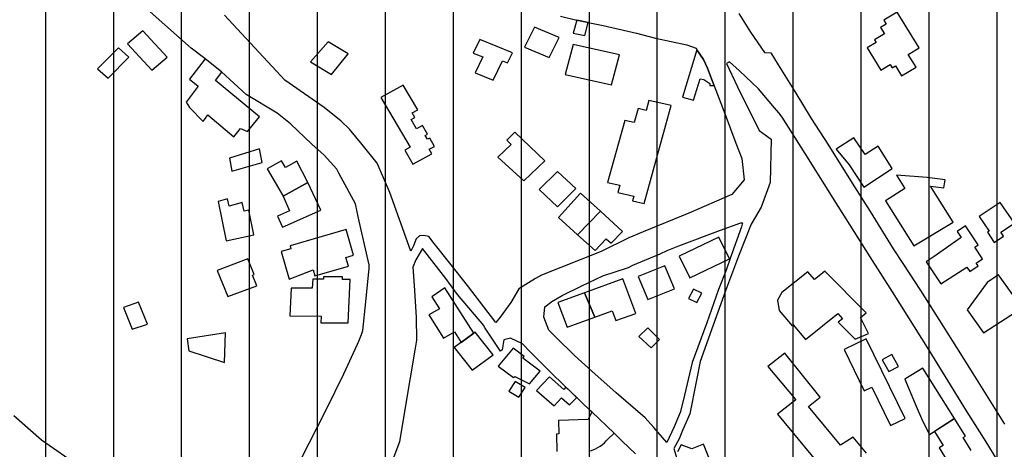
# Model space of a CAD drawing. Units: millimetres. Extents: x 345930 to 359647, y 4624190 to 4633983.
# Drawn here: x 352212 to 352580, y 4628915 to 4629075 of the extents above; entities that cross this region are included whole.
import ezdxf

# ---------------------------------------------------------------- set-up
doc = ezdxf.new("R2010")
doc.units = ezdxf.units.MM
for name, color, linetype in [('ClasseIII', 30, 'Continuous'), ('G_FABBRICATI', 3, 'Continuous'), ('G_STRADE', 5, 'Continuous')]:
    doc.layers.add(name, color=color, linetype=linetype)

msp = doc.modelspace()

# ---------------------------------------------------------------- hatches: boundary and pattern name
at = {"layer": 'ClasseIII'}
h = msp.add_hatch(dxfattribs=at)
h.set_pattern_fill('LINE', color=256, scale=8, angle=90, style=0)
h.paths.add_polyline_path([(353527.24, 4629667.62), (353550.14, 4629678.46), (353563.4, 4629692.92), (353559.79, 4629704.96), (353576.66, 4629718.21), (353597.15, 4629742.3), (353608, 4629761.57), (353628.5, 4629773.62), (353639.34, 4629797.7), (353646.58, 4629821.79), (353641.76, 4629837.45), (353651.4, 4629841.07), (353638.14, 4629872.38), (353650.19, 4629882.02), (353642.96, 4629894.06), (353671.32, 4629905.87), (353650.37, 4629916.33), (353648.22, 4629944.25), (353618.12, 4629995.8), (353618.12, 4630019.42), (353594.48, 4630045.2), (353607.38, 4630058.08), (353590.18, 4630086), (353609.53, 4630090.3), (353622.42, 4630101.04), (353607.38, 4630133.25), (353598.78, 4630167.62), (353631.02, 4630191.24), (353628.87, 4630206.28), (353631.02, 4630253.53), (353590.18, 4630247.08), (353588.03, 4630257.82), (353572.99, 4630290.04), (353519.25, 4630296.48), (353478.41, 4630317.96), (353444.02, 4630324.4), (353418.23, 4630317.96), (353418.23, 4630324.4), (353411.78, 4630363.06), (353433.27, 4630367.36), (353433.27, 4630371.65), (353411.78, 4630416.75), (353375.24, 4630421.05), (353360.19, 4630440.38), (353327.95, 4630438.23), (353263.46, 4630414.61), (353220.48, 4630373.8), (353175.34, 4630341.58), (353147.39, 4630343.73), (353110.85, 4630373.8), (353074.31, 4630401.72), (353067.86, 4630425.35), (353076.46, 4630464), (353091.51, 4630541.32), (353162.44, 4630618.64), (353244.12, 4630708.85), (353317.2, 4630734.62), (353325.8, 4630743.21), (353342.99, 4630777.57), (353302.15, 4630779.72), (353175.34, 4630760.39), (353080.76, 4630721.73), (353054.97, 4630741.06), (353011.98, 4630732.47), (353029.17, 4630717.44), (352941.05, 4630695.96), (352754.04, 4630603.61), (352717.5, 4630633.67), (352650.87, 4630704.55), (352618.63, 4630749.65), (352605.73, 4630726.03), (352592.84, 4630706.7), (352555.44, 4630669.33), (352517.61, 4630655.15), (352511.16, 4630642.27), (352496.11, 4630603.61), (352500.41, 4630573.54), (352448.82, 4630554.21), (352429.48, 4630543.47), (352423.03, 4630498.37), (352416.58, 4630457.56), (352397.06, 4630425.31), (352375.45, 4630404.92), (352369.44, 4630391.72), (352333.42, 4630364.12), (352291.39, 4630323.33), (352112.48, 4630367.72), (352096.87, 4630317.33), (352024.83, 4630341.33), (352022.43, 4630307.74), (351974.4, 4630300.54), (351896.35, 4630323.33), (351803.89, 4630326.93), (351715.04, 4630364.12), (351660.09, 4630348.32), (351604.05, 4630332.54), (351515.65, 4630334.91), (351454.09, 4630345.95), (351397.26, 4630366.45), (351351.48, 4630381.44), (351309.65, 4630415.35), (351268.61, 4630450.84), (351239.41, 4630468.19), (351219.67, 4630427.18), (351188.32, 4630356.33), (351183.39, 4630326.81), (351162.47, 4630254.25), (351161.24, 4630165.7), (351156.31, 4630059.92), (351151.39, 4630039.02), (351189.55, 4629999.66), (351167.39, 4629936.94), (351118.45, 4629855.98), (351127.4, 4629825.81), (351111.74, 4629795.65), (351137.46, 4629772.19), (351132.99, 4629756.55), (351149.76, 4629743.14), (351151.99, 4629712.97), (351129.63, 4629653.76), (351105.03, 4629650.41), (351052.48, 4629643.7), (351026.76, 4629639.24), (351022.29, 4629590.08), (351018.94, 4629572.2), (350999.93, 4629515.22), (350986.51, 4629461.6), (350955.2, 4629411.32), (350938.43, 4629404.62), (350903.77, 4629362.16), (350880.29, 4629355.46), (350855.8, 4629359.1), (350826.26, 4629366.48), (350833.64, 4629339.42), (350843.49, 4629287.76), (350841.03, 4629248.41), (350836.1, 4629196.75), (350826.26, 4629147.56), (350826.26, 4629120.5), (350804.1, 4629088.52), (350804.1, 4629059), (350799.18, 4629041.79), (350786.87, 4629009.81), (350777.02, 4628975.37), (350774.56, 4628931.09), (350757.33, 4628904.04), (350742.56, 4628874.52), (350737.63, 4628830.24), (350725.33, 4628822.86), (350722.86, 4628798.27), (350708.09, 4628753.99), (350693.32, 4628726.93), (350663.78, 4628719.55), (350641.63, 4628736.77), (350617.01, 4628707.25), (350592.39, 4628702.33), (350565.31, 4628697.42), (350528.38, 4628662.98), (350498.84, 4628658.06), (350429.91, 4628662.98), (350363.45, 4628675.28), (350341.29, 4628633.46), (350316.67, 4628557.21), (350274.82, 4628451.44), (350242.82, 4628380.1), (350161.58, 4628330.91), (350129.67, 4628324.73), (350127.6, 4628312.75), (350140.89, 4628302.88), (350146.29, 4628274.12), (350146.56, 4628273.98), (350165.18, 4628281.56), (350194.77, 4628279.59), (350234.22, 4628279.59), (350259.87, 4628281.56), (350311.16, 4628287.47), (350338.78, 4628281.56), (350406.45, 4628298.95), (350421.7, 4628301.88), (350453.37, 4628307.74), (350477.41, 4628322.98), (350500.87, 4628325.32), (350547.19, 4628333.52), (350563.02, 4628332.35), (350568.89, 4628327.08), (350589.41, 4628328.84), (350607.59, 4628320.05), (350615.22, 4628310.67), (350631.05, 4628310.67), (350646.29, 4628308.33), (350663.3, 4628308.91), (350690.28, 4628313.02), (350718.42, 4628305.98), (350829.25, 4628282.55), (350882.03, 4628293.68), (350906.15, 4628293.78), (350943.42, 4628295.74), (350968.93, 4628295.74), (350983.31, 4628294.43), (350995.74, 4628284.63), (351011.43, 4628266.99), (351023.85, 4628251.31), (351050.01, 4628244.78), (351104.94, 4628240.2), (351141.56, 4628236.28), (351163.79, 4628222.56), (351191.91, 4628223.21), (351208.25, 4628202.96), (351226.56, 4628192.51), (351243.56, 4628185.32), (351255.33, 4628168.33), (351272.99, 4628163.76), (351288.03, 4628153.96), (351323.34, 4628126.52), (351366.5, 4628093.19), (351367.15, 4628084.7), (351374.34, 4628070.98), (351378.54, 4628059.19), (351395.74, 4628051.62), (351422.59, 4628029.61), (351452.19, 4628011.73), (351472.15, 4627975.28), (351489.36, 4627932.64), (351507.94, 4627906.5), (351538.23, 4627867.99), (351558.88, 4627835.66), (351571.26, 4627814.34), (351600.86, 4627794.4), (351632.52, 4627774.45), (351658.22, 4627756.22), (351665.61, 4627744.62), (351681.44, 4627711.4), (351694.63, 4627688.2), (351689.89, 4627665.53), (351692, 4627628.62), (351688.3, 4627587.49), (351685.66, 4627551.11), (351684.08, 4627523.69), (351688.83, 4627485.73), (351691.63, 4627459.73), (351675.37, 4627390.71), (351618.49, 4627346.05), (351590.04, 4627333.87), (351585.98, 4627305.45), (351577.85, 4627268.91), (351573.79, 4627248.61), (351561.6, 4627147.1), (351557.54, 4627041.54), (351533.16, 4626972.52), (351525.31, 4626899.37), (351585.8, 4626855.33), (351605.58, 4626838.83), (351638.8, 4626879.14), (351711.94, 4626883.2), (351817.59, 4626846.66), (351947.62, 4626866.96), (352032.95, 4626907.56), (352093.9, 4626964.4), (352114.21, 4626996.88), (352158.91, 4627057.78), (352158.91, 4627126.8), (352187.35, 4627195.83), (352187.35, 4627264.85), (352199.55, 4627297.33), (352240.18, 4627313.57), (352313.32, 4627321.69), (352402.71, 4627317.63), (352463.66, 4627285.15), (352536.8, 4627228.31), (352622.13, 4627074.02), (352666.83, 4627000.94), (352695.27, 4626980.64), (352687.15, 4626935.98), (352703.4, 4626871.02), (352727.78, 4626879.14), (352723.72, 4626806.06), (352691.21, 4626765.46), (352670.89, 4626769.52), (352650.58, 4626720.8), (352674.96, 4626651.77), (352691.21, 4626647.71), (352670.89, 4626534.03), (352679.02, 4626473.13), (352687.15, 4626404.11), (352687.15, 4626335.09), (352715.59, 4626294.49), (352739.97, 4626237.65), (352760.29, 4626172.68), (352768.41, 4626149.7), (352795.82, 4626134.3), (352807.35, 4626141.71), (352815.7, 4626163.95), (352867.19, 4626169.51), (352940.94, 4626205.67), (353011.91, 4626254.33), (353075.92, 4626289.09), (353126.02, 4626311.34), (353196.99, 4626333.59), (353256.82, 4626362.79), (353306.92, 4626394.77), (353383.83, 4626407.32), (353370.93, 4626621.41), (353379.28, 4626678.42), (353235.02, 4626888.4), (353219.34, 4626917.78), (353274.22, 4627000.04), (353291.86, 4627050.96), (353289.9, 4627086.21), (353350.66, 4627082.29), (353425.15, 4627078.38), (353497.67, 4627078.38), (353556.47, 4627086.21), (353585.87, 4627099.92), (353664.27, 4627174.34), (353691.71, 4627209.6), (353752.72, 4627259.88), (353755.5, 4627268.22), (353742.87, 4627352.36), (353740.38, 4627402.08), (353700.27, 4627421.18), (353729.79, 4627582.83), (353714.48, 4627671.29), (353710.11, 4627732.46), (353735.25, 4627777.23), (353758.74, 4627813.62), (353784.61, 4627859.79), (353775.37, 4627879.48), (353758.12, 4627907.8), (353734.72, 4627942.88), (353721.16, 4627951.5), (353700.83, 4627960.74), (353680.5, 4627974.89), (353657.71, 4628006.9), (353628.83, 4628027.55), (353601.01, 4628043.79), (353578.82, 4628050.35), (353589.45, 4628066.59), (353596.01, 4628075.96), (353607.57, 4628092.82), (353622.42, 4628101.59), (353600.44, 4628140.62), (353580.91, 4628165.02), (353576.03, 4628199.17), (353573.59, 4628223.57), (353571.15, 4628243.08), (353573.59, 4628272.36), (353578.47, 4628308.95), (353583.35, 4628340.66), (353566.26, 4628362.62), (353573.59, 4628426.05), (353578.47, 4628450.44), (353568.7, 4628472.4), (353539.41, 4628496.79), (353502.78, 4628489.48), (353490.58, 4628528.51), (353485.69, 4628594.38), (353490.58, 4628670), (353517.49, 4628658.74), (353528.72, 4628697.2), (353539.94, 4628703.61), (353618.53, 4628735.67), (353666.65, 4628754.9), (353687.5, 4628774.13), (353706.74, 4628806.18), (353721.18, 4628844.64), (353732.4, 4628849.45), (353746.84, 4628846.24), (353762.88, 4628852.65), (353782.12, 4628855.86), (353807.78, 4628875.09), (353830.24, 4628891.11), (353814.2, 4628913.55), (353822.22, 4628931.17), (353809.39, 4628950.41), (353799.76, 4628974.44), (353812.59, 4628985.66), (353817.41, 4629008.1), (353807.78, 4629070.6), (353799.76, 4629141.11), (353804.57, 4629181.17), (353825.42, 4629210.02), (353810.99, 4629216.43), (353782.12, 4629216.43), (353746.84, 4629214.82), (353685.89, 4629221.23), (353661.83, 4629222.84), (353626.55, 4629227.64), (353626.55, 4629240.47), (353591.27, 4629269.31), (353567.21, 4629294.95), (353552.77, 4629327), (353539.94, 4629333.41), (353533.53, 4629352.64), (353507.87, 4629357.45), (353493.49, 4629365.3), (353509.16, 4629418.3), (353507.95, 4629455.64), (353506.75, 4629499), (353501.93, 4629539.95), (353492.28, 4629539.95), (353489.87, 4629554.4), (353492.28, 4629589.33), (353501.93, 4629614.63), (353510.36, 4629633.9), (353521.21, 4629653.17), (353530.86, 4629656.78)])
h.paths.add_polyline_path([(352486.19, 4627830.31), (352502.53, 4627820.61), (352517.57, 4627802.36), (352539.05, 4627781.97), (352540.12, 4627768.02), (352542.27, 4627761.58), (352562.68, 4627731.53), (352572.35, 4627686.45), (352576.64, 4627667.13), (352587.38, 4627643.52), (352590.61, 4627599.52), (352597.05, 4627553.37), (352597.05, 4627525.47), (352605.64, 4627490.05), (352620.68, 4627436.39), (352616.38, 4627402.04), (352611.01, 4627382.73), (352640.01, 4627352.68), (352550.73, 4627281.74), (352531.53, 4627311.89), (352514.34, 4627331.21), (352491.79, 4627347.31), (352455.27, 4627378.43), (352441.31, 4627387.02), (352415.53, 4627411.7), (352380.08, 4627453.56), (352373.64, 4627476.1), (352341.41, 4627544.78), (352326.38, 4627579.13), (352303.82, 4627611.32), (352287.71, 4627663.91), (352329.6, 4627673.57), (352378.73, 4627689.81), (352387.12, 4627716.23), (352385.44, 4627739.72), (352400.55, 4627766.14), (352419.44, 4627758.17), (352444.63, 4627759.01), (352461, 4627768.24), (352476.95, 4627785.86), (352481.99, 4627802.63)], flags=16)

# ---------------------------------------------------------------- linework, layer by layer
at = {"layer": 'G_FABBRICATI'}
for p, q in [((352540.08, 4629077.97), (352535.06, 4629074.97)), ((352548.31, 4629064.63), (352540.08, 4629077.97)), ((352420.33, 4629075.02), (352419.01, 4629070.14)), ((352424.62, 4629074.15), (352420.33, 4629075.02)), ((352423.29, 4629069.21), (352424.62, 4629074.15)), ((352535.06, 4629074.97), (352535.95, 4629073.53)), ((352258.12, 4629070.99), (352252.33, 4629066.14)), ((352267.19, 4629061.18), (352258.12, 4629070.99)), ((352404.47, 4629072.34), (352400.81, 4629064.85)), ((352413.7, 4629068.52), (352404.47, 4629072.34)), ((352535.95, 4629073.53), (352533.89, 4629072.3)), ((352533.89, 4629072.3), (352535.39, 4629069.88)), ((352327.41, 4629066.96), (352320.81, 4629059.46)), ((352334.88, 4629062.47), (352327.41, 4629066.96)), ((352384.1, 4629067.77), (352381.61, 4629062.72)), ((352396.3, 4629062.82), (352384.1, 4629067.77)), ((352410.03, 4629061.02), (352413.7, 4629068.52)), ((352419.01, 4629070.14), (352423.29, 4629069.21)), ((352535.39, 4629069.88), (352531.6, 4629067.61)), ((352531.6, 4629067.61), (352532.21, 4629066.63)), ((352248.97, 4629064.65), (352241.12, 4629056.86)), ((352252.92, 4629061.14), (352248.97, 4629064.65)), ((352252.33, 4629066.14), (352261.47, 4629056.31)), ((352400.81, 4629064.85), (352410.03, 4629061.02)), ((352418.93, 4629065.93), (352415.91, 4629054.72)), ((352436.3, 4629062.08), (352418.93, 4629065.93)), ((352465.23, 4629063.91), (352459.82, 4629046.18)), ((352467.74, 4629060.31), (352465.23, 4629063.91)), ((352532.21, 4629066.63), (352528.82, 4629064.61)), ((352528.82, 4629064.61), (352533.95, 4629056.32)), ((352544.24, 4629062.2), (352548.31, 4629064.63)), ((352245.13, 4629053.32), (352252.92, 4629061.14)), ((352261.47, 4629056.31), (352267.19, 4629061.18)), ((352281.38, 4629060.56), (352275.6, 4629052.99)), ((352287.54, 4629055.65), (352281.38, 4629060.56)), ((352320.81, 4629059.46), (352328.58, 4629054.73)), ((352328.58, 4629054.73), (352334.88, 4629062.47)), ((352381.61, 4629062.72), (352385.25, 4629061.25)), ((352385.25, 4629061.25), (352382.33, 4629055.31)), ((352389.02, 4629052.57), (352392.55, 4629059.76)), ((352392.55, 4629059.76), (352394.43, 4629058.99)), ((352394.43, 4629058.99), (352396.3, 4629062.82)), ((352433.28, 4629050.83), (352436.3, 4629062.08)), ((352469.15, 4629057.11), (352467.74, 4629060.31)), ((352547.16, 4629057.46), (352544.24, 4629062.2)), ((352241.12, 4629056.86), (352245.13, 4629053.32)), ((352470.68, 4629053.06), (352469.15, 4629057.11)), ((352533.95, 4629056.32), (352537.5, 4629058.44)), ((352537.5, 4629058.44), (352538.24, 4629057.24)), ((352538.24, 4629057.24), (352539.43, 4629057.95)), ((352539.43, 4629057.95), (352541.73, 4629054.22)), ((352541.73, 4629054.22), (352547.16, 4629057.46)), ((352275.6, 4629052.99), (352278.77, 4629050.3)), ((352285.24, 4629052.42), (352287.6, 4629055.6)), ((352301.73, 4629038.86), (352285.24, 4629052.42)), ((352287.6, 4629055.6), (352287.54, 4629055.65)), ((352382.33, 4629055.31), (352389.02, 4629052.57)), ((352415.91, 4629054.72), (352433.28, 4629050.83)), ((352464, 4629045.07), (352466.46, 4629053.13)), ((352466.46, 4629053.13), (352467.78, 4629052.78)), ((352467.78, 4629052.78), (352469.99, 4629051.38)), ((352471.65, 4629050.55), (352470.68, 4629053.06)), ((352278.77, 4629050.3), (352274.31, 4629044.38)), ((352355.47, 4629050.74), (352347.04, 4629046.06)), ((352360.94, 4629041.51), (352355.47, 4629050.74)), ((352469.99, 4629051.38), (352470.06, 4629050.53)), ((352470.06, 4629050.53), (352471.65, 4629050.55)), ((352347.04, 4629046.06), (352357.99, 4629027.48)), ((352447.23, 4629045), (352446.21, 4629041.28)), ((352455.56, 4629043.05), (352447.23, 4629045)), ((352459.82, 4629046.18), (352464, 4629045.07)), ((352274.31, 4629044.38), (352275.6, 4629042.33)), ((352275.6, 4629042.33), (352280.6, 4629037.13)), ((352358.84, 4629040.36), (352360.94, 4629041.51)), ((352443.21, 4629041.98), (352441.76, 4629036.7)), ((352446.21, 4629041.28), (352443.21, 4629041.98)), ((352445.49, 4629006.47), (352455.56, 4629043.05)), ((352280.6, 4629037.13), (352282.37, 4629039.61)), ((352282.37, 4629039.61), (352292.15, 4629031.41)), ((352297.28, 4629033.33), (352301.73, 4629038.86)), ((352358.4, 4629037.88), (352359.83, 4629038.67)), ((352360.46, 4629034.36), (352358.4, 4629037.88)), ((352359.83, 4629038.67), (352358.84, 4629040.36)), ((352438.24, 4629037.52), (352431.84, 4629014.35)), ((352441.76, 4629036.7), (352438.24, 4629037.52)), ((352292.15, 4629031.41), (352294.62, 4629034.46)), ((352294.62, 4629034.46), (352297.28, 4629033.33)), ((352362.69, 4629035.57), (352360.46, 4629034.36)), ((352364.53, 4629032.4), (352362.69, 4629035.57)), ((352363.67, 4629031.94), (352364.53, 4629032.4)), ((352364.51, 4629030.49), (352363.67, 4629031.94)), ((352365.36, 4629030.95), (352364.51, 4629030.49)), ((352367.18, 4629027.81), (352365.36, 4629030.95)), ((352397.18, 4629033.13), (352394.12, 4629030.16)), ((352394.12, 4629030.16), (352395.8, 4629028.56)), ((352408.32, 4629022.47), (352397.18, 4629033.13)), ((352523.91, 4629031.06), (352517.29, 4629026.79)), ((352528.13, 4629024.77), (352523.91, 4629031.06)), ((352301.75, 4629026.91), (352290.54, 4629023.4)), ((352302.74, 4629021.82), (352301.75, 4629026.91)), ((352357.99, 4629027.48), (352356.01, 4629026.41)), ((352356.01, 4629026.41), (352359.05, 4629021.16)), ((352365.16, 4629026.72), (352367.18, 4629027.81)), ((352366.16, 4629025), (352365.16, 4629026.72)), ((352395.8, 4629028.56), (352390.79, 4629023.79)), ((352517.29, 4629026.79), (352522.1, 4629020.88)), ((352532.93, 4629027.87), (352528.13, 4629024.77)), ((352538.24, 4629019.5), (352532.93, 4629027.87)), ((352290.54, 4629023.4), (352291.4, 4629018.59)), ((352359.05, 4629021.16), (352366.16, 4629025)), ((352390.79, 4629023.79), (352400.58, 4629014.98)), ((352291.4, 4629018.59), (352302.74, 4629021.82)), ((352309.93, 4629022.43), (352304.56, 4629019.42)), ((352304.56, 4629019.42), (352310.6, 4629009.27)), ((352311.45, 4629019.89), (352309.93, 4629022.43)), ((352315.67, 4629022.24), (352311.45, 4629019.89)), ((352319.81, 4629014.27), (352315.67, 4629022.24)), ((352400.58, 4629014.98), (352408.32, 4629022.47)), ((352522.1, 4629020.88), (352527.62, 4629012.64)), ((352527.62, 4629012.64), (352538.24, 4629019.5)), ((352413.05, 4629018.47), (352406.2, 4629011.72)), ((352419.97, 4629012.03), (352413.05, 4629018.47)), ((352551.24, 4629016.17), (352539.82, 4629017.02)), ((352539.82, 4629017.02), (352542.96, 4629012.06)), ((352557.96, 4629015.32), (352551.24, 4629016.17)), ((352557.51, 4629012.29), (352557.96, 4629015.32)), ((352310.6, 4629009.27), (352319.81, 4629014.27)), ((352319.81, 4629014.27), (352310.6, 4629009.27)), ((352324.7, 4629003.93), (352319.81, 4629014.27)), ((352406.2, 4629011.72), (352413.12, 4629005.28)), ((352413.12, 4629005.28), (352419.97, 4629012.03)), ((352431.84, 4629014.35), (352436.35, 4629013.29)), ((352436.35, 4629013.29), (352435.61, 4629010.62)), ((352542.96, 4629012.06), (352535.77, 4629007.41)), ((352552.53, 4629012.92), (352557.51, 4629012.29)), ((352561.05, 4628999.45), (352552.53, 4629012.92)), ((352289.79, 4629008.16), (352286.29, 4629007.18)), ((352290.33, 4629005.45), (352289.79, 4629008.16)), ((352310.6, 4629009.27), (352312.92, 4629003.74)), ((352421.75, 4629010.38), (352413.45, 4629001.19)), ((352429.13, 4629003.56), (352421.75, 4629010.38)), ((352435.61, 4629010.62), (352441.6, 4629009.2)), ((352441.6, 4629009.2), (352441.13, 4629007.51)), ((352286.29, 4629007.18), (352289.2, 4628992.57)), ((352295.27, 4629006.89), (352290.33, 4629005.45)), ((352295.96, 4629003.56), (352295.27, 4629006.89)), ((352441.13, 4629007.51), (352445.49, 4629006.47)), ((352535.77, 4629007.41), (352546.36, 4628990.7)), ((352578.6, 4629006.82), (352570.73, 4629001.56)), ((352583.9, 4628999.1), (352578.6, 4629006.82)), ((352297.7, 4629004), (352295.96, 4629003.56)), ((352299.62, 4628994.78), (352297.7, 4629004)), ((352312.92, 4629003.74), (352308.43, 4629001.74)), ((352308.43, 4629001.74), (352310.37, 4628997.61)), ((352310.37, 4628997.61), (352324.7, 4629003.93)), ((352413.45, 4629001.19), (352420.58, 4628994.8)), ((352420.58, 4628994.8), (352429.13, 4629003.56)), ((352429.13, 4629003.56), (352420.58, 4628994.8)), ((352437.45, 4628996.07), (352429.13, 4629003.56)), ((352570.73, 4629001.56), (352574.45, 4628996.14)), ((352334.07, 4628996.81), (352313.13, 4628990.71)), ((352336.91, 4628987.12), (352334.07, 4628996.81)), ((352546.36, 4628990.7), (352561.05, 4628999.45)), ((352565.61, 4628998.07), (352562.52, 4628996.05)), ((352570.35, 4628991.01), (352565.61, 4628998.07)), ((352578.86, 4628995.74), (352583.9, 4628999.1)), ((352289.2, 4628992.57), (352299.62, 4628994.78)), ((352420.58, 4628994.8), (352427.14, 4628988.9)), ((352427.14, 4628988.9), (352431.36, 4628993.22)), ((352431.36, 4628993.22), (352433.13, 4628991.63)), ((352433.13, 4628991.63), (352437.45, 4628996.07)), ((352473.43, 4628993.92), (352458.61, 4628986.85)), ((352477.45, 4628985.78), (352473.43, 4628993.92)), ((352564.05, 4628993.76), (352553.9, 4628986.64)), ((352562.52, 4628996.05), (352564.05, 4628993.76)), ((352574.45, 4628996.14), (352573.8, 4628995.71)), ((352573.8, 4628995.71), (352576.39, 4628991.93)), ((352576.39, 4628991.93), (352579.87, 4628994.26)), ((352579.87, 4628994.26), (352578.86, 4628995.74)), ((352313.47, 4628989.54), (352309.86, 4628988.5)), ((352313.13, 4628990.71), (352313.47, 4628989.54)), ((352569.08, 4628990.18), (352570.35, 4628991.01)), ((352572.03, 4628985.78), (352569.08, 4628990.18)), ((352297.41, 4628985.77), (352285.92, 4628981.39)), ((352299.76, 4628979.97), (352297.41, 4628985.77)), ((352309.86, 4628988.5), (352312.84, 4628978.16)), ((352334.03, 4628986.29), (352336.91, 4628987.12)), ((352334.99, 4628983.02), (352334.03, 4628986.29)), ((352458.61, 4628986.85), (352462.63, 4628978.71)), ((352462.63, 4628978.71), (352477.45, 4628985.78)), ((352553.9, 4628986.64), (352550.88, 4628984.67)), ((352569.64, 4628984.22), (352572.03, 4628985.78)), ((352322.43, 4628979.44), (352334.99, 4628983.02)), ((352453.24, 4628983.16), (352443.28, 4628979.16)), ((352456.78, 4628974.63), (352453.24, 4628983.16)), ((352550.88, 4628984.67), (352556.43, 4628976.4)), ((352556.43, 4628976.4), (352566.1, 4628982.7)), ((352566.1, 4628982.7), (352567.19, 4628981.08)), ((352567.19, 4628981.08), (352570.36, 4628983.15)), ((352570.36, 4628983.15), (352569.64, 4628984.22)), ((352285.92, 4628981.39), (352289.82, 4628971.69)), ((352299.14, 4628979.74), (352299.76, 4628979.97)), ((352300.76, 4628975.74), (352299.14, 4628979.74)), ((352312.84, 4628978.16), (352321.77, 4628981.7)), ((352321.77, 4628981.7), (352322.43, 4628979.44)), ((352325.63, 4628979.07), (352325.59, 4628978.15)), ((352332.73, 4628979.06), (352325.63, 4628979.07)), ((352332.69, 4628978.1), (352332.73, 4628979.06)), ((352437.49, 4628978.37), (352423.2, 4628973.14)), ((352442.37, 4628965.41), (352437.49, 4628978.37)), ((352443.28, 4628979.16), (352446.82, 4628970.64)), ((352506.74, 4628980.98), (352497.02, 4628973.15)), ((352509.19, 4628978.08), (352506.74, 4628980.98)), ((352511.51, 4628979.95), (352509.19, 4628978.08)), ((352512.99, 4628981.14), (352511.51, 4628979.95)), ((352528.52, 4628965.6), (352512.99, 4628981.14)), ((352577.98, 4628979.84), (352573.75, 4628976.9)), ((352586.8, 4628967.5), (352577.98, 4628979.84)), ((352289.82, 4628971.69), (352300.76, 4628975.74)), ((352313.52, 4628974.82), (352312.99, 4628964.45)), ((352321.43, 4628974.8), (352313.52, 4628974.82)), ((352321.59, 4628978.15), (352321.43, 4628974.8)), ((352325.59, 4628978.15), (352321.59, 4628978.15)), ((352335.59, 4628978.09), (352332.69, 4628978.1)), ((352334.9, 4628961.85), (352335.59, 4628978.09)), ((352370.94, 4628974.92), (352366.19, 4628971.64)), ((352381.86, 4628958), (352370.94, 4628974.92)), ((352573.75, 4628976.9), (352566.23, 4628966.71)), ((352366.19, 4628971.64), (352369.04, 4628967.15)), ((352423.2, 4628973.14), (352413.27, 4628969.51)), ((352423.2, 4628973.14), (352427.04, 4628963.95)), ((352427.04, 4628963.95), (352423.2, 4628973.14)), ((352446.82, 4628970.64), (352456.78, 4628974.63)), ((352463.91, 4628974.45), (352462.09, 4628970.92)), ((352467.05, 4628972.97), (352463.91, 4628974.45)), ((352465.21, 4628969.41), (352467.05, 4628972.97)), ((352497.02, 4628973.15), (352495.4, 4628970.34)), ((352256.45, 4628969.54), (352250.85, 4628967.62)), ((352250.85, 4628967.62), (352254.17, 4628959.54)), ((352259.85, 4628961.39), (352256.45, 4628969.54)), ((352413.27, 4628969.51), (352416.78, 4628960.2)), ((352462.09, 4628970.92), (352465.21, 4628969.41)), ((352495.4, 4628970.34), (352495.97, 4628966.52)), ((352572.34, 4628958.16), (352586.8, 4628967.5)), ((352312.99, 4628964.45), (352324.71, 4628964.37)), ((352324.71, 4628964.37), (352324.59, 4628961.93)), ((352369.04, 4628967.15), (352365.04, 4628964.81)), ((352365.04, 4628964.81), (352370.53, 4628956.16)), ((352416.78, 4628960.2), (352427.04, 4628963.95)), ((352427.04, 4628963.95), (352433.53, 4628966.32)), ((352433.53, 4628966.32), (352434.9, 4628962.68)), ((352434.9, 4628962.68), (352442.37, 4628965.41)), ((352495.97, 4628966.52), (352500.81, 4628960.8)), ((352505.84, 4628955.7), (352517.92, 4628965.42)), ((352517.92, 4628965.42), (352519.6, 4628963.42)), ((352526.32, 4628963.83), (352528.52, 4628965.6)), ((352529.4, 4628957.86), (352526.32, 4628963.83)), ((352566.23, 4628966.71), (352572.34, 4628958.16)), ((352254.17, 4628959.54), (352259.85, 4628961.39)), ((352324.59, 4628961.93), (352334.9, 4628961.85)), ((352446.89, 4628960.06), (352443.55, 4628956.76)), ((352451.19, 4628955.6), (352446.89, 4628960.06)), ((352500.81, 4628960.8), (352501.25, 4628961.15)), ((352501.25, 4628961.15), (352505.84, 4628955.7)), ((352519.6, 4628963.42), (352518, 4628962.13)), ((352518, 4628962.13), (352524.33, 4628955.74)), ((352289.06, 4628958.13), (352274.63, 4628955.83)), ((352288.66, 4628947.05), (352289.06, 4628958.13)), ((352370.53, 4628956.16), (352374.59, 4628958.52)), ((352382.36, 4628958.36), (352374.47, 4628952.7)), ((352374.59, 4628958.52), (352377.09, 4628954.58)), ((352377.09, 4628954.58), (352381.86, 4628958)), ((352389.07, 4628949.86), (352382.36, 4628958.36)), ((352443.55, 4628956.76), (352448.08, 4628952.52)), ((352524.33, 4628955.74), (352529.4, 4628957.86)), ((352274.63, 4628955.83), (352275.29, 4628951.35)), ((352374.47, 4628952.7), (352381.16, 4628944.19)), ((352448.08, 4628952.52), (352451.19, 4628955.6)), ((352528.47, 4628955.9), (352520.21, 4628951.95)), ((352543.02, 4628926.09), (352528.47, 4628955.9)), ((352275.29, 4628951.35), (352288.66, 4628947.05)), ((352381.16, 4628944.19), (352389.07, 4628949.86)), ((352396.51, 4628952.35), (352390.98, 4628945.68)), ((352400.69, 4628949.23), (352396.51, 4628952.35)), ((352400.19, 4628948.62), (352400.69, 4628949.23)), ((352498.05, 4628950.49), (352491.77, 4628945.5)), ((352511.34, 4628934.08), (352498.05, 4628950.49)), ((352520.21, 4628951.95), (352527.76, 4628936.5)), ((352538.04, 4628950.04), (352534.46, 4628948.09)), ((352540.52, 4628945.59), (352538.04, 4628950.04)), ((352390.98, 4628945.68), (352396.72, 4628941.4)), ((352406.61, 4628943.83), (352400.19, 4628948.62)), ((352491.77, 4628945.5), (352502.15, 4628933.04)), ((352534.46, 4628948.09), (352536.94, 4628943.65)), ((352536.94, 4628943.65), (352540.52, 4628945.59)), ((352396.72, 4628941.4), (352397.11, 4628941.86)), ((352397.11, 4628941.86), (352402.69, 4628939.09)), ((352402.69, 4628939.09), (352406.61, 4628943.83)), ((352410.17, 4628941.63), (352405.3, 4628936.6)), ((352415.42, 4628936.99), (352410.17, 4628941.63)), ((352549.72, 4628944.98), (352542.95, 4628940.87)), ((352561.48, 4628926.12), (352549.72, 4628944.98)), ((352397.29, 4628939.96), (352394.88, 4628936.32)), ((352401.06, 4628937.74), (352397.29, 4628939.96)), ((352542.95, 4628940.87), (352546.78, 4628931.59)), ((352394.88, 4628936.32), (352398.65, 4628934.11)), ((352398.65, 4628934.11), (352401.06, 4628937.74)), ((352405.3, 4628936.6), (352411.82, 4628930.85)), ((352416.24, 4628937.84), (352415.42, 4628936.99)), ((352420.28, 4628933.96), (352416.24, 4628937.84)), ((352527.76, 4628936.5), (352530.62, 4628937.86)), ((352530.62, 4628937.86), (352537.62, 4628923.51)), ((352411.82, 4628930.85), (352414.66, 4628933.79)), ((352414.66, 4628933.79), (352417.6, 4628931.19)), ((352417.6, 4628931.19), (352420.28, 4628933.96)), ((352502.15, 4628933.04), (352495.38, 4628927.67)), ((352506.89, 4628930.55), (352511.34, 4628934.08)), ((352518.84, 4628916.17), (352506.89, 4628930.55)), ((352546.78, 4628931.59), (352549.6, 4628925.26)), ((352425.88, 4628928.57), (352424.57, 4628925.8)), ((352434.32, 4628920.68), (352425.88, 4628928.57)), ((352495.38, 4628927.67), (352514.45, 4628904.76)), ((352424.57, 4628925.8), (352413.45, 4628925.36)), ((352413.45, 4628925.36), (352413.56, 4628920.32)), ((352537.62, 4628923.51), (352543.02, 4628926.09)), ((352549.6, 4628925.26), (352552.14, 4628920.14)), ((352552.14, 4628920.14), (352561.48, 4628926.12)), ((352561.48, 4628926.12), (352553.97, 4628921.31)), ((352565.61, 4628919.48), (352561.48, 4628926.12)), ((352413.56, 4628920.32), (352412.77, 4628920.29)), ((352412.77, 4628920.29), (352412.9, 4628913.77)), ((352432.06, 4628918.47), (352434.32, 4628920.68)), ((352553.97, 4628921.31), (352557.26, 4628916.04)), ((352564.74, 4628918.95), (352565.61, 4628919.48)), ((352459.31, 4628916.24), (352457.91, 4628913.65)), ((352463.31, 4628914.74), (352459.31, 4628916.24)), ((352467.67, 4628916.49), (352463.31, 4628914.74)), ((352470.73, 4628909.08), (352467.67, 4628916.49)), ((352523.6, 4628919.13), (352518.84, 4628916.17)), ((352528.57, 4628913.16), (352523.6, 4628919.13)), ((352557.26, 4628916.04), (352555.77, 4628915.14)), ((352567.77, 4628914.09), (352564.74, 4628918.95)), ((352555.77, 4628915.14), (352559.43, 4628909.27))]:
    msp.add_line(p, q, dxfattribs=at)
msp.add_ellipse((352421.56, 4628926.94), major_axis=(9.87, 9.51), ratio=0.980208, start_param=4.248869, end_param=4.835056, dxfattribs=at)
at = {"layer": 'G_STRADE'}
for p, q in [((352276.23, 4629064.59), (352260.86, 4629078.17)), ((352311.18, 4629052.61), (352288.65, 4629076.83)), ((352414.28, 4629076.47), (352420.33, 4629075.02)), ((352420.33, 4629075.02), (352430.14, 4629073.02)), ((352480.86, 4629077.51), (352485.28, 4629070.56)), ((352430.14, 4629073.02), (352442.66, 4629070.09)), ((352485.28, 4629070.56), (352490.45, 4629062.97)), ((352442.66, 4629070.09), (352449.75, 4629068.31)), ((352449.75, 4629068.31), (352461.42, 4629065.76)), ((352281.32, 4629060.61), (352276.23, 4629064.59)), ((352461.42, 4629065.76), (352464.94, 4629064.56)), ((352464.94, 4629064.56), (352465.23, 4629063.91)), ((352465.23, 4629063.91), (352467.74, 4629060.31)), ((352287.54, 4629055.65), (352281.32, 4629060.61)), ((352467.74, 4629060.31), (352469.15, 4629057.11)), ((352477.42, 4629059.37), (352476.32, 4629058.78)), ((352481.15, 4629056.02), (352477.42, 4629059.37)), ((352490.45, 4629062.97), (352492.84, 4629062.83)), ((352492.84, 4629062.83), (352495.59, 4629058.29)), ((352469.15, 4629057.11), (352470.68, 4629053.06)), ((352476.32, 4629058.78), (352480.4, 4629050.03)), ((352488.25, 4629049.34), (352481.15, 4629056.02)), ((352495.59, 4629058.29), (352501.85, 4629048.29)), ((352296.69, 4629047.22), (352287.54, 4629055.65)), ((352325.86, 4629042.32), (352311.18, 4629052.61)), ((352470.68, 4629053.06), (352475.81, 4629039.77)), ((352480.4, 4629050.03), (352488.54, 4629033.79)), ((352494.28, 4629042.26), (352488.25, 4629049.34)), ((352308.3, 4629040.25), (352296.69, 4629047.22)), ((352501.85, 4629048.29), (352507.91, 4629038.29)), ((352332.28, 4629037.2), (352325.86, 4629042.32)), ((352495.83, 4629040.35), (352494.28, 4629042.26)), ((352313.31, 4629036.28), (352308.3, 4629040.25)), ((352475.81, 4629039.77), (352479.76, 4629028.97)), ((352497.05, 4629038.76), (352495.83, 4629040.35)), ((352505.7, 4629025.14), (352497.05, 4629038.76)), ((352507.91, 4629038.29), (352514.18, 4629028.59)), ((352321.27, 4629028.62), (352313.31, 4629036.28)), ((352335.39, 4629034.21), (352332.28, 4629037.2)), ((352340.05, 4629028.55), (352335.39, 4629034.21)), ((352488.54, 4629033.79), (352492.94, 4629030.49)), ((352492.94, 4629030.49), (352492.59, 4629014.3)), ((352325.83, 4629024.6), (352321.27, 4629028.62)), ((352345.64, 4629021.58), (352340.05, 4629028.55)), ((352479.76, 4629028.97), (352482.01, 4629023.29)), ((352514.18, 4629028.59), (352523.28, 4629014.08)), ((352330.63, 4629019.32), (352325.83, 4629024.6)), ((352482.01, 4629023.29), (352482.83, 4629015.37)), ((352518.04, 4629005.49), (352505.7, 4629025.14)), ((352331.42, 4629017.75), (352330.63, 4629019.32)), ((352350.42, 4629010.63), (352345.64, 4629021.58)), ((352332.22, 4629016.15), (352331.42, 4629017.75)), ((352337.54, 4629006.35), (352332.22, 4629016.15)), ((352482.83, 4629015.37), (352478.3, 4629009.88)), ((352492.59, 4629014.3), (352489.2, 4629005.1)), ((352523.28, 4629014.08), (352530.01, 4629003.46)), ((352354.1, 4629000.48), (352350.42, 4629010.63)), ((352478.3, 4629009.88), (352462.16, 4629002.87)), ((352338.19, 4629003.42), (352337.54, 4629006.35)), ((352489.2, 4629005.1), (352487.16, 4629001.54)), ((352530, 4628986.53), (352518.04, 4629005.49)), ((352338.92, 4628999.85), (352338.19, 4629003.42)), ((352358.22, 4628988.63), (352354.1, 4629000.48)), ((352462.16, 4629002.87), (352445.13, 4628995.88)), ((352487.16, 4629001.54), (352485.49, 4628998.8)), ((352530.01, 4629003.46), (352538.58, 4628989.48)), ((352342.3, 4628985.21), (352338.92, 4628999.85)), ((352473.99, 4628996.46), (352481.68, 4628999.29)), ((352481.83, 4628997.75), (352477.72, 4628986.28)), ((352485.49, 4628998.8), (352480.77, 4628986.79)), ((352481.68, 4628999.29), (352482.13, 4628999.27)), ((352482.22, 4628999.27), (352481.83, 4628997.75)), ((352482.13, 4628999.27), (352482.22, 4628999.27)), ((352360.31, 4628993.26), (352359.33, 4628990.61)), ((352361.52, 4628994.4), (352360.31, 4628993.26)), ((352363.16, 4628994.5), (352361.52, 4628994.4)), ((352364.96, 4628994.08), (352363.16, 4628994.5)), ((352367.03, 4628991.52), (352364.96, 4628994.08)), ((352439.77, 4628993.7), (352429.43, 4628988.5)), ((352445.13, 4628995.88), (352439.77, 4628993.7)), ((352458.46, 4628990.59), (352473.99, 4628996.46)), ((352359.33, 4628990.61), (352358.22, 4628988.63)), ((352362.67, 4628989.64), (352360.2, 4628985.37)), ((352371.35, 4628978.42), (352362.67, 4628989.64)), ((352372.82, 4628984.23), (352367.03, 4628991.52)), ((352454.04, 4628988.91), (352458.46, 4628990.59)), ((352538.58, 4628989.48), (352542.14, 4628983.99)), ((352429.43, 4628988.5), (352421.55, 4628985.39)), ((352441.32, 4628983.4), (352451.49, 4628987.72)), ((352451.49, 4628987.72), (352454.04, 4628988.91)), ((352480.77, 4628986.79), (352475.88, 4628973.84)), ((352477.72, 4628986.28), (352476.12, 4628981.51)), ((352538.31, 4628973.43), (352530, 4628986.53)), ((352341.5, 4628969.72), (352342.65, 4628982.32)), ((352342.68, 4628983.61), (352342.3, 4628985.21)), ((352342.65, 4628982.32), (352342.68, 4628983.61)), ((352360.2, 4628985.37), (352359.03, 4628982.68)), ((352359.03, 4628982.68), (352359.49, 4628975.78)), ((352379.48, 4628975.84), (352372.82, 4628984.23)), ((352421.55, 4628985.39), (352407.18, 4628979.7)), ((352430.04, 4628979.48), (352439.68, 4628982.52)), ((352439.68, 4628982.52), (352441.32, 4628983.4)), ((352542.14, 4628983.99), (352548.85, 4628974.01)), ((352375.69, 4628972.42), (352371.35, 4628978.42)), ((352404.85, 4628978.44), (352398.63, 4628974.55)), ((352407.18, 4628979.7), (352404.85, 4628978.44)), ((352422.15, 4628975.64), (352430.04, 4628979.48)), ((352476.12, 4628981.51), (352473.23, 4628974.3)), ((352359.49, 4628975.78), (352360.26, 4628963.96)), ((352390.03, 4628962.02), (352379.48, 4628975.84)), ((352414.83, 4628972.04), (352422.15, 4628975.64)), ((352385.6, 4628960.83), (352375.69, 4628972.42)), ((352398.63, 4628974.55), (352395.6, 4628969.43)), ((352411.05, 4628969.86), (352414.83, 4628972.04)), ((352473.23, 4628974.3), (352468.89, 4628961.89)), ((352475.88, 4628973.84), (352471.35, 4628960.99)), ((352552.03, 4628951.63), (352538.31, 4628973.43)), ((352548.85, 4628974.01), (352557.13, 4628960.77)), ((352340.31, 4628958.96), (352341.5, 4628969.72)), ((352395.6, 4628969.43), (352391.71, 4628964.04)), ((352407.95, 4628963.94), (352408.42, 4628967.83)), ((352408.42, 4628967.83), (352411.05, 4628969.86)), ((352360.26, 4628963.96), (352360.46, 4628955.4)), ((352391.71, 4628964.04), (352390.03, 4628962.02)), ((352409.85, 4628959.13), (352407.95, 4628963.94)), ((352385.76, 4628960.31), (352385.6, 4628960.83)), ((352391.81, 4628951.23), (352385.76, 4628960.31)), ((352468.89, 4628961.89), (352463.48, 4628947.05)), ((352471.35, 4628960.99), (352466.49, 4628947.43)), ((352557.13, 4628960.77), (352562.22, 4628952.61)), ((352338.83, 4628955.01), (352339.87, 4628957.52)), ((352339.87, 4628957.52), (352340.31, 4628958.96)), ((352412.46, 4628956.52), (352409.85, 4628959.13)), ((352419.51, 4628949.72), (352412.46, 4628956.52)), ((352333.24, 4628942.85), (352338.33, 4628953.95)), ((352338.33, 4628953.95), (352338.83, 4628955.01)), ((352360.46, 4628955.4), (352359.77, 4628951.6)), ((352393.02, 4628955.46), (352392.36, 4628951.8)), ((352395.51, 4628956.11), (352393.02, 4628955.46)), ((352400.07, 4628954.01), (352395.51, 4628956.11)), ((352403.02, 4628950.96), (352400.07, 4628954.01)), ((352562.22, 4628952.61), (352568.3, 4628942.9)), ((352359.77, 4628951.6), (352356.31, 4628930.94)), ((352392.36, 4628951.8), (352391.81, 4628951.23)), ((352411.38, 4628942.51), (352403.02, 4628950.96)), ((352425.88, 4628943.77), (352419.51, 4628949.72)), ((352565.94, 4628928.97), (352552.03, 4628951.63)), ((352463.48, 4628947.05), (352460.08, 4628932.68)), ((352466.49, 4628947.43), (352464.98, 4628939.81)), ((352326.63, 4628929.35), (352333.24, 4628942.85)), ((352425.49, 4628928.94), (352411.38, 4628942.51)), ((352435.02, 4628935.76), (352425.88, 4628943.77)), ((352568.3, 4628942.9), (352580.18, 4628924.05)), ((352464.98, 4628939.81), (352462.61, 4628927.84)), ((352445.9, 4628926.41), (352435.02, 4628935.76)), ((352356.31, 4628930.94), (352354.06, 4628917.34)), ((352460.08, 4628932.68), (352458.93, 4628928.3)), ((352209.83, 4628927.24), (352220.19, 4628918.15)), ((352317.09, 4628910.49), (352326.63, 4628929.35)), ((352425.88, 4628928.57), (352425.49, 4628928.94)), ((352434.32, 4628920.68), (352425.88, 4628928.57)), ((352458.93, 4628928.3), (352456.73, 4628922.94)), ((352462.61, 4628927.84), (352459.86, 4628921.61)), ((352573.4, 4628917.34), (352565.94, 4628928.97)), ((352449.08, 4628922.81), (352445.9, 4628926.41)), ((352437.33, 4628917.66), (352434.32, 4628920.68)), ((352453.95, 4628917.17), (352449.08, 4628922.81)), ((352456.73, 4628922.94), (352453.95, 4628917.17)), ((352459.86, 4628921.61), (352458.56, 4628918.55)), ((352220.19, 4628918.15), (352246.74, 4628899.76)), ((352354.06, 4628917.34), (352351.6, 4628910.73)), ((352442.25, 4628912.91), (352437.33, 4628917.66)), ((352458.56, 4628918.55), (352456.63, 4628914.91)), ((352581.36, 4628904.44), (352573.4, 4628917.34)), ((352456.63, 4628914.91), (352460.21, 4628903.01))]:
    msp.add_line(p, q, dxfattribs=at)

doc.saveas('drawing.dxf')
